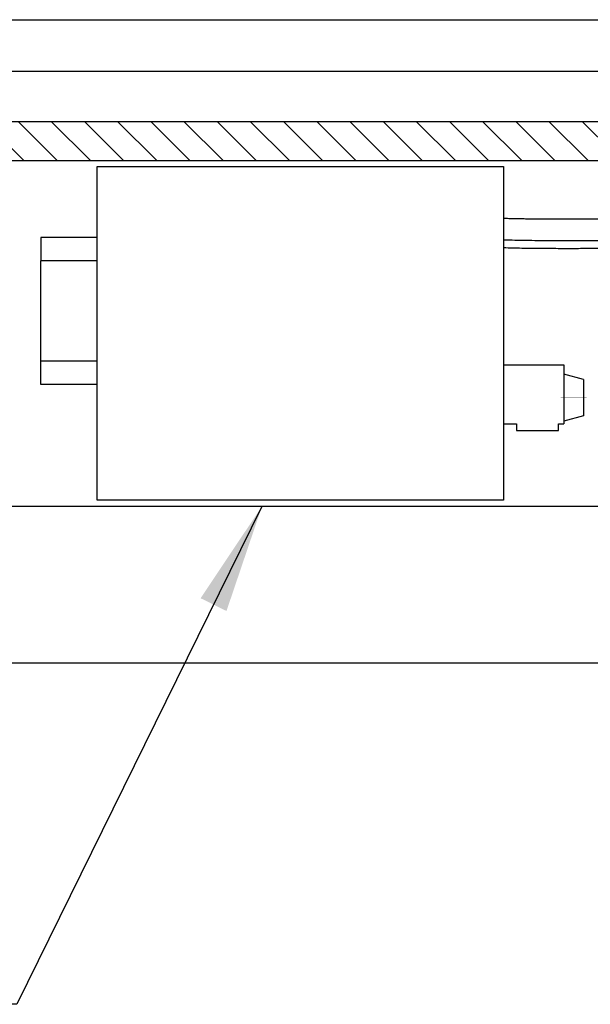
# Model space of a CAD drawing. Units: millimetres. Extents: x 0 to 287, y 17 to 217.
# Drawn here: x 167 to 186, y 93 to 124 of the extents above; entities that cross this region are included whole.
import ezdxf

# ---------------------------------------------------------------- set-up
doc = ezdxf.new("R2010")
doc.units = ezdxf.units.MM
doc.linetypes.add('DOT_CENTER', pattern=[14, 12, -1, 0, -1])
doc.layers.add('1', color=7, linetype='Continuous')
doc.dimstyles.get("Standard").update_dxf_attribs({"dimtxt": 0.18, "dimasz": 0.18, "dimexe": 0.18, "dimexo": 0.0625, "dimgap": 0.09, "dimtad": 0, "dimtih": 1, "dimtoh": 1, "dimdec": 4, "dimzin": 0, "dimdsep": 46, "dimtxsty": 'Standard', "dimcen": 0.09, "dimadec": 0, "dimazin": 0, "dimtfac": 1, "dimtdec": 4, "dimtofl": 0, "dimtmove": 0, "dimatfit": 3, "dimfxl": 0, "dimtolj": 1, "dimtzin": 0, "dimarcsym": 0})

# ---------------------------------------------------------------- blocks, each defined once
blk = doc.blocks.new('Finish_front_bottom_800_75_1__40', base_point=(3030.592672546295, 2487.687391000088))
at = {"color": 7, "linetype": 'Continuous'}
blk.add_line((3041.492672546437, 2487.687391000091), (3968.217672547897, 2487.687391000092), dxfattribs=at)
blk = doc.blocks.new('Finishing_frame_Avenue_900-60-2SR_1__43', base_point=(3030.592672546295, 2487.687391000088))
blk.add_blockref('Finish_front_bottom_800_75_1__40', (3030.592672546295, 2487.687391000088))
blk = doc.blocks.new('Wall_WithFrame_FRONT_VIEW', base_point=(2901.492672546542, 2076.687391000087))
at = {"color": 7, "linetype": 'Continuous'}
for p, q in [((4029.99267254757, 2176.687391000087), (2976.492672546434, 2176.687391000087)), ((2901.492672546545, 2076.687391000087), (4077.942672545113, 2076.687391000087))]:
    blk.add_line(p, q, dxfattribs=at)
blk = doc.blocks.new('WALL_WITH_FRAME__44', base_point=(2901.492672546542, 2076.687391000087))
for name, p in [('Wall_WithFrame_FRONT_VIEW', (2901.492672546542, 2076.687391000086)), ('Finishing_frame_Avenue_900-60-2SR_1__43', (3030.592672546295, 2487.687391000088))]:
    blk.add_blockref(name, p)
blk = doc.blocks.new('PROMASIL_BOTTOM_FV__45', base_point=(3084.492672546447, 2397.687391000091))
at = {"layer": '1', "linetype": 'Continuous'}
h = blk.add_hatch(dxfattribs=at)
h.set_pattern_fill('_USER', color=2, scale=15, angle=315, pattern_type=0)
h.set_pattern_definition([(315, (0, 0), (10.60660171779822, 10.60660171779821), [])])
h.paths.add_polyline_path([(3921.992672547583, 2422.687391000091), (3921.992672547583, 2397.687391000091), (3084.492672546447, 2397.687391000091), (3084.492672546447, 2422.687391000091), (3153.742672547187, 2422.687391000091), (3852.742672546337, 2422.687391000091)])
at = {"color": 7, "linetype": 'Continuous'}
for p, q in [((3153.742672547187, 2422.687391000091), (3852.742672546337, 2422.687391000091)), ((3084.492672546447, 2397.687391000091), (3921.992672547583, 2397.687391000091))]:
    blk.add_line(p, q, dxfattribs=at)
blk = doc.blocks.new('PROMASIL_FRONT_VIEW__46', base_point=(2951.492672546431, 2076.587391000086))
at = {"color": 7, "linetype": 'Continuous'}
blk.add_line((3153.742672547187, 2454.687391000091), (3852.742672546337, 2454.687391000091), dxfattribs=at)
blk = doc.blocks.new('PROMOSIL_FRONT_VIEW__47', base_point=(2951.492672546431, 2076.587391000086))
for name, p in [('PROMASIL_FRONT_VIEW__46', (2951.492672546431, 2076.587391000086)), ('PROMASIL_BOTTOM_FV__45', (3084.492672546447, 2397.68739100009))]:
    blk.add_blockref(name, p)
blk = doc.blocks.new('PROMASIL_ASM__48', base_point=(2951.492672546431, 2076.587391000086))
blk.add_blockref('PROMOSIL_FRONT_VIEW__47', (2951.492672546431, 2076.587391000086))
blk = doc.blocks.new('electrical_control_unit_1_1_1_1__84', base_point=(3361.874578952403, 2180.582273832729))
at = {"color": 7, "linetype": 'Continuous'}
for p, q in [((3397.874578954563, 2393.822618718084), (3657.624578952401, 2393.822618718084)), ((3397.87457895458, 2348.572618718111), (3397.874578954563, 2393.822618718084)), ((3657.624578952401, 2393.822618718084), (3657.624578952415, 2360.822618718081)), ((3657.624578952415, 2360.822618718081), (3657.624578952412, 2347.050616845423)), ((3361.874578952406, 2348.572618718111), (3361.874578952403, 2333.572618718112)), ((3397.87457895458, 2348.572618718111), (3361.874578952406, 2348.572618718111)), ((3397.874578954576, 2333.572618718112), (3397.87457895458, 2348.572618718111)), ((3657.624578952412, 2347.050616845423), (3657.624578952414, 2341.822618718081)), ((3657.624578952414, 2341.822618718081), (3657.62457895241, 2267.072618718124)), ((3361.874578952403, 2269.572618718112), (3361.874578952403, 2333.572618718112)), ((3397.874578954576, 2333.572618718112), (3361.874578952403, 2333.572618718112)), ((3397.874578954576, 2269.572618718112), (3397.874578954576, 2333.572618718112)), ((3397.874578954576, 2269.572618718112), (3361.874578952403, 2269.572618718112)), ((3361.874578952406, 2254.572618718111), (3361.874578952403, 2269.572618718112)), ((3397.87457895458, 2254.572618718111), (3397.874578954576, 2269.572618718112)), ((3657.62457895241, 2267.072618718124), (3657.62457895241, 2229.372618718124)), ((3657.62457895241, 2267.072618718124), (3696.224578952407, 2267.072618718126)), ((3696.224578952407, 2267.072618718126), (3696.22457895241, 2261.072618718125)), ((3708.82457895241, 2257.696458893493), (3696.22457895241, 2261.072618718125)), ((3696.22457895241, 2261.072618718125), (3696.224578952411, 2231.072618718125)), ((3397.87457895458, 2254.572618718111), (3361.874578952406, 2254.572618718111)), ((3397.874578954563, 2180.582273832729), (3397.87457895458, 2254.572618718111)), ((3708.82457895241, 2257.696458893493), (3708.824578952409, 2253.720490561382)), ((3708.824578952409, 2253.720490561382), (3708.824578952411, 2234.448778542758)), ((3708.824578952411, 2234.448778542758), (3696.224578952411, 2231.072618718125)), ((3657.62457895241, 2229.372618718124), (3657.624578952401, 2180.582273832729)), ((3657.62457895241, 2229.372618718124), (3665.924578952408, 2229.372618718124)), ((3665.924578952408, 2229.372618718124), (3665.924578952408, 2225.072618718124)), ((3692.924578952408, 2229.372618718125), (3696.224578952409, 2229.372618718126)), ((3692.924578952409, 2225.072618718126), (3692.924578952408, 2229.372618718125)), ((3696.224578952411, 2231.072618718125), (3696.224578952409, 2229.372618718126)), ((3665.924578952408, 2225.072618718124), (3692.924578952409, 2225.072618718126)), ((3657.624578952401, 2180.582273832729), (3397.874578954563, 2180.582273832729))]:
    blk.add_line(p, q, dxfattribs=at)
for points in [[(3852.742672546337, 2445.163776234747), (3855.308519790146, 2444.102660290449), (3857.844495106608, 2442.924753793217), (3860.34275262898, 2441.621762950798), (3861.268273727419, 2441.099200301187), (3862.186973689176, 2440.557443983049), (3862.415534391045, 2440.41895463875), (3862.643636447898, 2440.279231520796), (3862.871312757524, 2440.138214756629), (3863.098593098972, 2439.995840719019), (3863.551890154759, 2439.70699594444), (3864.003378553541, 2439.412651794518), (3865.788263777917, 2438.179374114194), (3867.532283287418, 2436.854477119562), (3869.777581808899, 2434.940410556479), (3871.910649527282, 2432.851421283903), (3873.908868932101, 2430.580627056979), (3875.305433433796, 2428.754081785072), (3876.603881647241, 2426.818496516563), (3876.912044855303, 2426.317222452265), (3877.213330345175, 2425.808906556379), (3877.250500016466, 2425.744869681152), (3877.287559602687, 2425.680721979851), (3877.324508272401, 2425.616465080111), (3877.361326494225, 2425.552142813114), (3877.434536695975, 2425.423388964097), (3877.507180046044, 2425.294488055799), (3877.65077104597, 2425.03624974593), (3877.792109203654, 2424.777437252647), (3878.335127605016, 2423.736632828142), (3878.842877302673, 2422.687391000091)], [(3872.976137230017, 2422.687391000091), (3872.923028931435, 2422.782174235922), (3872.869575741518, 2422.87682682408), (3872.842719625016, 2422.92410438646), (3872.81577924577, 2422.971343048958), (3872.788764656788, 2423.018520776497), (3872.761677321244, 2423.065634047035), (3872.652603277091, 2423.253443365532), (3872.542376342538, 2423.440224597471), (3872.318499176937, 2423.810713123204), (3872.090116573866, 2424.177120267286), (3871.620118053007, 2424.897772982704), (3871.132946775351, 2425.602347888141), (3870.109349931215, 2426.963924846737), (3869.023854004583, 2428.263172298399), (3867.488064749858, 2429.900828701507), (3865.861015343664, 2431.43315744031), (3864.15343873564, 2432.863290142254), (3862.826366843434, 2433.870707389154), (3861.464563647493, 2434.823722061081), (3860.772052799098, 2435.28024129247), (3860.072557110943, 2435.723655313365), (3859.984657076872, 2435.778169206187), (3859.896651777011, 2435.832488446322), (3859.80853840727, 2435.886618350898), (3859.720317543528, 2435.940559063982), (3859.543555524913, 2436.04787441906), (3859.3663701029, 2436.154437518308), (3859.01074657561, 2436.365318976345), (3858.653482015523, 2436.57322749214), (3856.721802969781, 2437.632856264499), (3854.749760546406, 2438.612254638065), (3852.742672546337, 2439.515071700568)], [(3854.796718843217, 2422.687391000091), (3854.053966300947, 2423.214790433649), (3853.26164611891, 2423.74211349369), (3853.147057948691, 2423.815617175579), (3852.996672176996, 2423.911080378213), (3852.870668790696, 2423.990192258741), (3852.742672546337, 2424.06974730787)], [(3657.624578952412, 2347.050616845423), (3672.25028880125, 2346.752449383192), (3686.68938692196, 2346.609522530489), (3701.004663179444, 2346.579859672546), (3715.258907438602, 2346.621484194595), (3718.820290440945, 2346.638109843687), (3722.382764401587, 2346.655911530999), (3725.947310779893, 2346.674233249044), (3729.514936544055, 2346.692427578673), (3736.663510304383, 2346.725860722538), (3743.836620783291, 2346.751059520671), (3758.288966519883, 2346.756141788365), (3772.937002999903, 2346.666449798998), (3774.785005826582, 2346.646521307916), (3776.637209413343, 2346.624387318199), (3777.564926182456, 2346.612468099864), (3778.493740770432, 2346.599967313084), (3778.95856470783, 2346.593495686341), (3779.423669053552, 2346.586874893263), (3779.889093590388, 2346.580104237778), (3780.355107128159, 2346.573197162775), (3781.289101945299, 2346.559068555385), (3782.225621937188, 2346.544680737077), (3782.460134762397, 2346.541066221863), (3782.694796862138, 2346.537448350819), (3782.929604090579, 2346.533825915556), (3783.164554653543, 2346.530200981439), (3783.634880358068, 2346.522956880023), (3784.105763125782, 2346.515742573343), (3785.994647829932, 2346.487713829394), (3787.89157755072, 2346.462283942883), (3795.545858690032, 2346.420507237905), (3803.273308454652, 2346.556129318702), (3807.150583661224, 2346.72441917046), (3811.02948553185, 2346.977803838693), (3812.967810477404, 2347.140651012324), (3814.90445890244, 2347.329865030081), (3815.871937421165, 2347.434890140922), (3816.838736411442, 2347.547143605294), (3817.321853958589, 2347.606047286982), (3817.804769073835, 2347.666837637364), (3818.046152948476, 2347.697951966123), (3818.287508350013, 2347.729560186002), (3818.52883543551, 2347.76166900019), (3818.77013170078, 2347.794281523168), (3823.906029040103, 2348.616953565576), (3829.003684398849, 2349.706959634811), (3834.039966693152, 2351.100684743295), (3837.7629875477, 2352.367182053202), (3841.428716392815, 2353.840337819291), (3845.027394802495, 2355.535501968679), (3848.549264350731, 2357.468024428481), (3849.416586787642, 2357.990041099018), (3850.27834629368, 2358.528091877011), (3850.707092299058, 2358.80320500712), (3851.13439039344, 2359.082416605072), (3851.347490517938, 2359.223568698341), (3851.560221517403, 2359.365756651194), (3851.666447850738, 2359.437240246071), (3851.772581009404, 2359.508984211171), (3851.878618938124, 2359.580987256871), (3851.984544508051, 2359.653235443711), (3853.662786168267, 2360.841565065194), (3855.30802358882, 2362.089932638117), (3858.488859740708, 2364.761629275447), (3861.505801023264, 2367.658020630026), (3864.337595496036, 2370.768801976179), (3866.962991218573, 2374.083668588231), (3867.275594825512, 2374.511863436354), (3867.584599882712, 2374.943065979), (3867.889965363104, 2375.377255741067), (3868.191648334264, 2375.814413796578), (3868.783801287505, 2376.697736710376), (3869.360627605667, 2377.593007359451), (3870.466410634937, 2379.418560554991), (3871.505218018437, 2381.289410766322), (3873.018567097352, 2384.372839005568), (3874.335302812478, 2387.5611612273), (3875.439944726511, 2390.847567352786), (3876.317012402147, 2394.225247303292), (3876.951025402084, 2397.687391000091)], [(3657.624578952415, 2360.822618718081), (3661.158327452051, 2360.733534102896), (3664.680241982932, 2360.655402729254), (3668.191251806306, 2360.587632915407), (3671.69228618342, 2360.529632979606), (3675.184274375525, 2360.480811240101), (3678.668145643865, 2360.440576015142), (3682.14482924969, 2360.408335622983), (3685.615254454247, 2360.383498381872), (3689.080350518783, 2360.365472610059), (3692.541046704546, 2360.353666625797), (3695.998272272785, 2360.347488747337), (3699.452956484748, 2360.346347292929), (3704.223168266392, 2360.351958338803), (3708.992753437497, 2360.364492364241), (3713.764162171132, 2360.38238928823), (3718.539844640363, 2360.404089029761), (3723.32225101826, 2360.428031507822), (3726.704500431115, 2360.445439251375), (3730.093173680712, 2360.462633322836), (3733.48893389566, 2360.479052708052), (3736.892444204565, 2360.494136392868), (3740.304367736034, 2360.507323363131), (3743.725367618673, 2360.518052604684), (3747.156106981089, 2360.525763103375), (3750.309860532214, 2360.529700168197), (3753.473030248734, 2360.530198856031), (3756.646261617606, 2360.526827929341), (3759.830200125794, 2360.519156150598), (3763.025491260256, 2360.506752282266), (3766.232780507951, 2360.489185086813), (3769.452713355841, 2360.466023326706), (3770.41109130277, 2360.458007300665), (3771.381865517369, 2360.449345842236), (3772.364712221431, 2360.440011523052), (3773.359307636752, 2360.429976914746), (3774.365327985128, 2360.419214588951), (3775.382449488353, 2360.407697117299), (3776.410348368221, 2360.395397071424), (3777.448700846529, 2360.382287022958), (3778.497183145072, 2360.368339543535), (3779.555471485644, 2360.353527204787), (3780.748190841209, 2360.335977898219), (3781.94048487761, 2360.317827801884), (3782.113032821445, 2360.315173413159), (3782.296257241529, 2360.312351339393), (3782.489173982166, 2360.309379807058), (3782.690798887662, 2360.306277042624), (3782.900147802323, 2360.303061272565), (3783.116236570452, 2360.299750723349), (3783.338081036359, 2360.29636362145), (3783.564697044344, 2360.292918193339), (3783.795100438717, 2360.289432665487), (3784.02830706378, 2360.285925264365), (3784.263332763841, 2360.282414216445), (3786.489287417145, 2360.250866483441), (3788.710661407763, 2360.224114035965), (3790.121029765371, 2360.210668323216), (3791.528636875181, 2360.200727434821), (3792.933130106137, 2360.194899356911), (3794.334156827181, 2360.19379207561), (3795.731364407258, 2360.198013577049), (3797.124400215311, 2360.208171847354), (3798.512911620282, 2360.224874872655), (3799.896545991118, 2360.248730639079), (3801.274950696758, 2360.280347132753), (3802.64777310615, 2360.320332339807), (3804.014660588233, 2360.369294246367), (3805.375260511955, 2360.427840838563), (3806.729220246256, 2360.496580102522), (3808.07618716008, 2360.576120024372), (3809.415808622372, 2360.667068590242), (3810.747732002074, 2360.770033786257), (3812.07160466813, 2360.885623598548), (3813.113142963758, 2360.986427653931), (3814.149245862307, 2361.095816877503), (3815.179738694174, 2361.214092422517), (3815.35158838902, 2361.234769886437), (3815.513739566097, 2361.254535769098), (3815.665851607595, 2361.273305125126), (3815.807583895705, 2361.290993009147), (3816.117949938273, 2361.330393511046), (3816.427756307496, 2361.370641740703), (3817.037373149599, 2361.452569731713), (3817.644631039679, 2361.53786328365), (3818.427523986926, 2361.653414112488), (3819.206398044405, 2361.774822787524), (3819.981219038846, 2361.902209835832), (3821.058064685777, 2362.090638191371), (3822.126821202542, 2362.291327257628), (3823.187395087028, 2362.504606810611), (3824.239692837121, 2362.730806626328), (3825.107649022907, 2362.92881216304), (3825.969773701113, 2363.136153855446), (3826.826013240972, 2363.35302085583), (3827.676314011716, 2363.579602316486), (3828.520622382574, 2363.816087389698), (3829.358884722782, 2364.062665227757), (3830.191047401568, 2364.319524982951), (3831.017056788168, 2364.586855807569), (3831.836859251812, 2364.864846853899), (3832.650401161732, 2365.153687274229), (3833.457628887159, 2365.453566220848), (3834.258488797326, 2365.764672846045), (3835.052927261467, 2366.087196302109), (3835.84089064881, 2366.421325741327), (3836.62232532859, 2366.767250315987), (3837.39717767004, 2367.125159178381), (3838.165394042387, 2367.495241480794), (3838.926920814867, 2367.877686375517), (3839.681704356711, 2368.272683014837), (3840.429691037151, 2368.680420551042), (3841.027910862218, 2369.018646119483), (3841.621647364237, 2369.365379914387), (3842.210872415556, 2369.720721139915), (3842.795557888526, 2370.084769000227), (3843.081272307595, 2370.266929007986), (3843.365884729494, 2370.451231437523), (3843.438691464587, 2370.498839282553), (3843.520808546854, 2370.55276323309), (3843.611579066485, 2370.612652238507), (3843.71034611367, 2370.678155248178), (3843.816452778598, 2370.748921211481), (3843.929242151461, 2370.824599077787), (3844.485309447191, 2371.204692395544), (3845.037736847495, 2371.593973414863), (3845.584921722897, 2371.991269657531), (3846.12803888588, 2372.397395463548), (3846.666865562891, 2372.812195110876), (3847.201178980378, 2373.235512877482), (3847.751777326809, 2373.684581930723), (3848.297003802859, 2374.142518648236), (3848.836607901546, 2374.609147921873), (3849.370339115884, 2375.084294643483), (3849.710351509559, 2375.394270246837), (3850.057876340202, 2375.717130757084), (3850.412342884104, 2376.052897425506), (3850.77318041756, 2376.401591503386), (3851.139818216859, 2376.763234242007), (3851.511685558293, 2377.137846892649), (3851.829845672236, 2377.464808527078), (3852.15390865742, 2377.80415815762), (3852.48332114149, 2378.155867645612), (3852.817529752095, 2378.519908852395), (3853.155981116881, 2378.896253639306), (3853.498121863496, 2379.284873867683), (3853.963351523162, 2379.827120218763), (3854.420247402454, 2380.376020925473), (3854.868563235871, 2380.931403844668), (3855.308052757908, 2381.493096833203), (3855.729038792219, 2382.048288818952), (3856.141119301732, 2382.609188912218), (3856.342492418694, 2382.88996421413), (3856.538865390747, 2383.168208953423), (3856.634956479794, 2383.306012525699), (3856.724164074214, 2383.434933857851), (3856.806072935827, 2383.554156726361), (3856.880267826455, 2383.662864907712), (3856.946333507915, 2383.760242178386), (3857.351613174315, 2384.369994274922), (3857.746031838579, 2384.985172521651), (3858.129410366546, 2385.605617864678), (3858.501569624056, 2386.231171250106), (3858.862330476946, 2386.861673624038), (3859.211513791058, 2387.496965932577), (3859.54894043223, 2388.136889121829), (3859.8744312663, 2388.781284137895), (3860.18780715911, 2389.429991926878), (3860.488888976497, 2390.082853434884), (3860.777497584301, 2390.739709608014), (3861.053453848362, 2391.400401392374), (3861.256712183266, 2391.910383386889), (3861.448095853095, 2392.411167369446), (3861.627995884757, 2392.902469857773), (3861.796803305159, 2393.384007369603), (3861.954909141214, 2393.855496422667), (3862.102704419826, 2394.316653534694), (3862.240580167905, 2394.767195223415), (3862.368927412361, 2395.206838006561), (3862.488137180102, 2395.635298401862), (3862.625833339144, 2396.15839639675), (3862.752950825387, 2396.673253228212), (3862.869859244224, 2397.179689540665), (3862.97692820105, 2397.677525978525), (3862.977950154527, 2397.682458870736), (3862.978971185698, 2397.687391000091)], [(3882.227024365858, 2397.687391000091), (3882.206810462184, 2397.534468209267), (3882.186185455833, 2397.381666704306), (3882.175719348234, 2397.305311973498), (3882.16515113586, 2397.228988211522), (3882.154479622078, 2397.152696504236), (3882.143700757424, 2397.076441318383), (3882.099491886167, 2396.771798466835), (3882.053543447914, 2396.467761789849), (3881.956463005411, 2395.861519795893), (3881.8525296999, 2395.257741009181), (3881.624385579789, 2394.057675748151), (3881.369673247461, 2392.867771388091), (3880.782792585665, 2390.519266896196), (3880.096384993538, 2388.213870584136), (3879.034128276158, 2385.209905843963), (3877.813590173408, 2382.289393485402), (3876.445430902244, 2379.456228147007), (3875.328847843856, 2377.391018493698), (3874.139721529295, 2375.378775324053), (3873.519360050645, 2374.393029623931), (3872.882549237585, 2373.421141688714), (3872.72084220393, 2373.180359048801), (3872.558151005615, 2372.940458564611), (3872.39448161902, 2372.701423749203), (3872.229837242111, 2372.463236576848), (3871.897643759841, 2371.989412709108), (3871.561610429763, 2371.519002493056), (3869.706227946672, 2369.068442084532), (3867.748805847241, 2366.717779471337), (3865.695392738879, 2364.469371175174), (3863.552037229001, 2362.325573717751), (3861.324787925017, 2360.288743620777), (3859.01969343434, 2358.361237405953), (3857.243425277963, 2356.988769137587), (3855.429323301991, 2355.680115253986), (3855.200027453977, 2355.521069981173), (3854.970185307623, 2355.363039283548), (3854.855062324171, 2355.284406533047), (3854.739832535255, 2355.206051987541), (3854.624510285651, 2355.127988358262), (3854.50909554403, 2355.050214446125), (3854.046519285444, 2354.742005218888), (3853.582493666811, 2354.438388465541), (3852.65019198843, 2353.844794779348), (3851.712385786968, 2353.269158185232), (3848.67669014619, 2351.544587186227), (3845.59302670852, 2349.992060908848), (3842.467794345949, 2348.602561523591), (3839.307391930468, 2347.367071200949), (3836.118218334064, 2346.276572111416), (3832.906672428731, 2345.322046425487), (3829.679153086458, 2344.494476313655), (3826.442059179236, 2343.784843946413), (3823.201789579054, 2343.184131494256), (3819.964743157903, 2342.683321127678), (3819.459661265013, 2342.613508373288), (3818.954838695239, 2342.545880072518), (3818.702532429487, 2342.51287446048), (3818.45027593404, 2342.480390346692), (3818.19804434699, 2342.44841121793), (3817.945838769435, 2342.416933390401), (3816.937302019732, 2342.295964050702), (3815.929283284226, 2342.18273136311), (3813.915125815097, 2341.978566607907), (3811.904018280632, 2341.802620452113), (3807.893560690018, 2341.528109248035), (3803.903125861047, 2341.344648369442), (3798.622706790066, 2341.216520625272), (3793.399517778671, 2341.189907136755), (3788.245921134801, 2341.230320481233), (3786.333787341966, 2341.255716903942), (3784.433830343952, 2341.283870508551), (3783.960820115348, 2341.29112659367), (3783.488621867559, 2341.298412918856), (3783.252830419666, 2341.302058541235), (3783.017245786814, 2341.305701067346), (3782.899531423926, 2341.307520059271), (3782.781869242279, 2341.309336945093), (3782.664259374376, 2341.311151087048), (3782.54670241179, 2341.312963337088), (3781.608219278557, 2341.327425372853), (3780.673319366973, 2341.341693254947), (3780.207246106574, 2341.348694630871), (3779.742107365052, 2341.355575158753), (3779.277547164219, 2341.362311797888), (3778.813257430166, 2341.36889824243), (3777.88548126521, 2341.381625581132), (3776.958762675788, 2341.393767241654), (3775.108433445982, 2341.416333795335), (3773.26214018561, 2341.43667843783), (3763.478057288312, 2341.510982363056), (3753.78543618095, 2341.536593374191), (3744.164622869081, 2341.525728831409), (3736.984313644942, 2341.500992847796), (3729.825049404994, 2341.467765829028), (3726.250718245384, 2341.449578609863), (3722.678528206459, 2341.431199318421), (3719.107456316902, 2341.413277430098), (3715.536525683285, 2341.396477584355), (3704.099130568804, 2341.357999854251), (3692.621213939195, 2341.359596394502), (3681.07080019374, 2341.423045913176), (3669.41591373172, 2341.570127118347), (3657.624578952414, 2341.822618718081)]]:
    blk.add_spline(points, degree=3, dxfattribs=at)
at = {"layer": '1', "color": 2, "linetype": 'DOT_CENTER', "const_width": 0.25}
blk.add_lwpolyline([(3710.82457895241, 2246.072618718126), (3694.22457895241, 2246.072618718125)], dxfattribs=at)
blk = doc.blocks.new('BASIS_AVN_900_60_2SR__85', base_point=(2989.492672546434, 2392.687391000087))
at = {"color": 7, "linetype": 'Continuous'}
for p, q in [((3041.492672546437, 2487.687391000091), (3968.217672547897, 2487.687391000092)), ((3153.742672547187, 2454.687391000091), (3852.742672546337, 2454.687391000091)), ((3153.742672547187, 2422.687391000091), (3852.742672546337, 2422.687391000091))]:
    blk.add_line(p, q, dxfattribs=at)
blk = doc.blocks.new('BASIS_AVN_900_60_2SR_1__92', base_point=(2976.492672546445, 2076.587391000088))
for name, p in [('BASIS_AVN_900_60_2SR__85', (2989.492672546433, 2392.687391000086)), ('electrical_control_unit_1_1_1_1__84', (3361.874578952403, 2180.582273832728))]:
    blk.add_blockref(name, p)
blk = doc.blocks.new('PALETTECAD_AVENUE_900_60_2SR__93', base_point=(2901.492672546542, 2076.587391000086))
for name, p in [('BASIS_AVN_900_60_2SR_1__92', (2976.492672546445, 2076.587391000087)), ('WALL_WITH_FRAME__44', (2901.492672546542, 2076.687391000086)), ('PROMASIL_ASM__48', (2951.492672546431, 2076.587391000086))]:
    blk.add_blockref(name, p)
blk = doc.blocks.new('Front3', base_point=(3489.34267864932, 2923.637391000004))
at = {"layer": '1', "color": 2}
blk.add_solid([(3480.575066889724, 2109.821044334825), (3464.041162829104, 2117.96626789749), (3503.242672547003, 2176.687391000087)], dxfattribs=at)
blk.add_blockref('PALETTECAD_AVENUE_900_60_2SR__93', (2901.492672546542, 2076.587391000086))
at = {"layer": '1', "color": 2, "linetype": 'Continuous', "has_arrowhead": 0}
blk.add_leader([(3503.242672547003, 2176.687391000087), (3346.4767481184, 1858.469881740089), (2078.4767481184, 1858.469881740089)], dimstyle='Standard', dxfattribs=at)

msp = doc.modelspace()

# ---------------------------------------------------------------- block references
at = {"xscale": 0.05, "yscale": 0.05, "zscale": 0.05}
msp.add_blockref('Front3', (174.467133932466, 146.1818695500002), dxfattribs=at)

doc.saveas('drawing.dxf')
